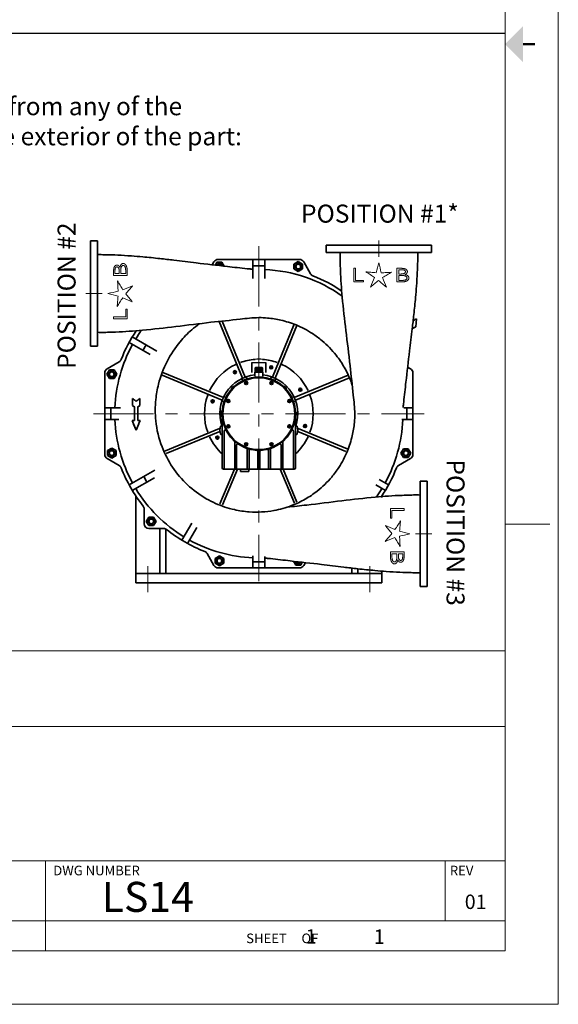
# Model space of a CAD drawing. Units: inches. Extents: x 2 to 422, y -2 to 317.
# Drawn here: x 332 to 422, y -2 to 162 of the extents above; entities that cross this region are included whole.
import ezdxf
from ezdxf.enums import TextEntityAlignment as Align

# ---------------------------------------------------------------- set-up
doc = ezdxf.new("R2010")
doc.units = ezdxf.units.IN
doc.header["$MEASUREMENT"] = 0
doc.linetypes.add('点画线', pattern=[16, 10, -2, 2, -2])
doc.layers.add('Title Block', color=7, linetype='Continuous')
doc.layers.add('TXT', color=7, linetype='Continuous')
doc.layers.add('中心线层', color=1, linetype='点画线', lineweight=18)
doc.layers.add('粗实线层', color=7, linetype='Continuous', lineweight=35)
doc.styles.add('ACANSTS', font='romans.shx', dxfattribs={"height": 1})
doc.styles.add('Roman', font='romans')
doc.styles.get("Standard").update_dxf_attribs({"font": 'arial.ttf'})

# ---------------------------------------------------------------- blocks, each defined once
blk = doc.blocks.new('Lone Star logo')
at = {"color": 7, "linetype": 'Continuous', "lineweight": 15}
for points in [[(0, 0), (-0.39, -1.5), (-0.78, -2.99), (-1.17, -4.47)], [(1.03, -4.5), (0.68, -3), (0.34, -1.5), (0, 0)], [(-11.2, -8.48), (-11.2, -6.49), (-11.2, -4.49), (-11.2, -2.48)], [(-10.36, -2.48), (-10.36, -4.28), (-10.36, -6.07), (-10.36, -7.86)], [(8.03, -8.48), (8.03, -6.48), (8.03, -4.48), (8.03, -2.48)], [(9.94, -3.1), (9.6, -3.1), (9.24, -3.1), (8.87, -3.1)], [(8.87, -3.1), (8.87, -3.74), (8.87, -4.38), (8.87, -5.02)], [(-6.89, -7.86), (-6.89, -8.07), (-6.89, -8.27), (-6.89, -8.48)], [(-1.89, -6.55), (-2.5, -7.98), (-3.11, -9.4), (-3.71, -10.79)], [(3.35, -10.91), (2.79, -9.48), (2.23, -8.05), (1.67, -6.61)], [(8.87, -5.02), (9.05, -5.02), (9.23, -5.02), (9.4, -5.02)], [(9.4, -5.63), (9.22, -5.63), (9.05, -5.63), (8.87, -5.63)], [(8.87, -5.63), (8.87, -6.38), (8.87, -7.12), (8.87, -7.86)]]:
    blk.add_open_spline(points, degree=3, dxfattribs=at)
for points, knots in [([(-11.2, -2.48), (-11.09, -2.48), (-10.98, -2.48), (-10.7, -2.48), (-10.53, -2.48), (-10.36, -2.48)], [0.30497425, 0.30497425, 0.30497425, 0.30497425, 0.3125, 0.3125, 0.32350494, 0.32350494, 0.32350494, 0.32350494]), ([(-1.17, -4.47), (-1.57, -4.43), (-1.96, -4.4), (-2.74, -4.33), (-3.13, -4.29), (-3.89, -4.22), (-4.27, -4.19), (-5.03, -4.12), (-5.4, -4.08), (-5.77, -4.05)], [0, 0, 0, 0, 0.25, 0.25, 0.5, 0.5, 0.75, 0.75, 1, 1, 1, 1]), ([(-5.77, -4.05), (-5.13, -4.46), (-4.49, -4.88), (-3.19, -5.71), (-2.54, -6.13), (-1.89, -6.55)], [0, 0, 0, 0, 0.5, 0.5, 1, 1, 1, 1]), ([(5.64, -4.24), (4.88, -4.28), (4.12, -4.33), (2.59, -4.41), (1.81, -4.46), (1.03, -4.5)], [0, 0, 0, 0, 0.5, 0.5, 1, 1, 1, 1]), ([(1.67, -6.61), (2.33, -6.21), (2.99, -5.82), (4.32, -5.03), (4.98, -4.63), (5.64, -4.24)], [0, 0, 0, 0, 0.5, 0.5, 1, 1, 1, 1]), ([(8.03, -2.48), (8.18, -2.48), (8.33, -2.48), (8.93, -2.48), (9.37, -2.48), (9.78, -2.48)], [0.61710644, 0.61710644, 0.61710644, 0.61710644, 0.625, 0.625, 0.64869183, 0.64869183, 0.64869183, 0.64869183]), ([(9.4, -5.02), (9.46, -5.02), (9.52, -5.02), (9.64, -5.02), (9.7, -5.02), (9.81, -5.01), (9.87, -5.01), (9.99, -5.01), (10.04, -5), (10.16, -5), (10.22, -4.99), (10.33, -4.98), (10.39, -4.97), (10.47, -4.96), (10.5, -4.96), (10.56, -4.95), (10.59, -4.95), (10.64, -4.94), (10.67, -4.93), (10.73, -4.92), (10.75, -4.92), (10.89, -4.88), (11, -4.85), (11.13, -4.79), (11.16, -4.78), (11.21, -4.76), (11.24, -4.74), (11.32, -4.7), (11.37, -4.67), (11.47, -4.6), (11.51, -4.56), (11.6, -4.47), (11.64, -4.42), (11.7, -4.33), (11.71, -4.31), (11.74, -4.26), (11.74, -4.24), (11.76, -4.21), (11.76, -4.2), (11.77, -4.16), (11.78, -4.15), (11.78, -4.11), (11.79, -4.1), (11.79, -4.05), (11.8, -4.01), (11.8, -3.98)], [0, 0, 0, 0, 0.0625, 0.0625, 0.125, 0.125, 0.1875, 0.1875, 0.25, 0.25, 0.3125, 0.3125, 0.375, 0.375, 0.40625, 0.40625, 0.4375, 0.4375, 0.46875, 0.46875, 0.5, 0.5, 0.625, 0.625, 0.65625, 0.65625, 0.6875, 0.6875, 0.75, 0.75, 0.8125, 0.8125, 0.875, 0.875, 0.90625, 0.90625, 0.921875, 0.921875, 0.9375, 0.9375, 0.953125, 0.953125, 0.96875, 0.96875, 1, 1, 1, 1]), ([(9.78, -2.48), (9.86, -2.48), (9.94, -2.48), (10.09, -2.48), (10.17, -2.49), (10.32, -2.49), (10.39, -2.5), (10.54, -2.51), (10.62, -2.51), (10.76, -2.53), (10.84, -2.54), (10.98, -2.56), (11.05, -2.57), (11.19, -2.59), (11.26, -2.61), (11.4, -2.65), (11.46, -2.67), (11.59, -2.71), (11.66, -2.74), (11.75, -2.78), (11.78, -2.79), (11.85, -2.82), (11.88, -2.84), (11.94, -2.88), (11.97, -2.89), (12.03, -2.93), (12.06, -2.95), (12.11, -3), (12.14, -3.02), (12.2, -3.06), (12.22, -3.09), (12.27, -3.14), (12.3, -3.16), (12.35, -3.22), (12.37, -3.25), (12.42, -3.31), (12.44, -3.34), (12.48, -3.4), (12.5, -3.43), (12.53, -3.49), (12.54, -3.5), (12.56, -3.54), (12.56, -3.56), (12.59, -3.62), (12.6, -3.66), (12.62, -3.74), (12.63, -3.78), (12.64, -3.85), (12.64, -3.87), (12.64, -3.92), (12.64, -3.94), (12.64, -3.97)], [0, 0, 0, 0, 0.0625, 0.0625, 0.125, 0.125, 0.1875, 0.1875, 0.25, 0.25, 0.3125, 0.3125, 0.375, 0.375, 0.4375, 0.4375, 0.5, 0.5, 0.5625, 0.5625, 0.59375, 0.59375, 0.625, 0.625, 0.65625, 0.65625, 0.6875, 0.6875, 0.71875, 0.71875, 0.75, 0.75, 0.78125, 0.78125, 0.8125, 0.8125, 0.84375, 0.84375, 0.875, 0.875, 0.890625, 0.890625, 0.90625, 0.90625, 0.9375, 0.9375, 0.96875, 0.96875, 0.984375, 0.984375, 1, 1, 1, 1]), ([(11.8, -3.98), (11.8, -3.95), (11.79, -3.92), (11.79, -3.86), (11.78, -3.84), (11.77, -3.79), (11.76, -3.76), (11.74, -3.71), (11.73, -3.69), (11.71, -3.64), (11.7, -3.62), (11.67, -3.58), (11.65, -3.56), (11.61, -3.51), (11.57, -3.48), (11.52, -3.43), (11.5, -3.42), (11.46, -3.39), (11.44, -3.38), (11.38, -3.35), (11.34, -3.33), (11.22, -3.27), (11.14, -3.24), (11.01, -3.2), (10.96, -3.19), (10.88, -3.17), (10.83, -3.16), (10.74, -3.15), (10.7, -3.14), (10.6, -3.13), (10.56, -3.12), (10.47, -3.12), (10.42, -3.11), (10.32, -3.1), (10.28, -3.1), (10.14, -3.1), (10.04, -3.1), (9.94, -3.1)], [0, 0, 0, 0, 0.03125, 0.03125, 0.0625, 0.0625, 0.09375, 0.09375, 0.125, 0.125, 0.15625, 0.15625, 0.1875, 0.1875, 0.25, 0.25, 0.28125, 0.28125, 0.3125, 0.3125, 0.375, 0.375, 0.5, 0.5, 0.5625, 0.5625, 0.625, 0.625, 0.6875, 0.6875, 0.75, 0.75, 0.8125, 0.8125, 0.875, 0.875, 1, 1, 1, 1]), ([(12.64, -3.97), (12.64, -4.01), (12.64, -4.05), (12.63, -4.11), (12.63, -4.13), (12.63, -4.17), (12.62, -4.19), (12.61, -4.25), (12.6, -4.29), (12.57, -4.37), (12.56, -4.4), (12.52, -4.48), (12.5, -4.51), (12.46, -4.58), (12.44, -4.61), (12.37, -4.7), (12.33, -4.76), (12.25, -4.84), (12.22, -4.86), (12.17, -4.91), (12.14, -4.93), (12.08, -4.97), (12.05, -4.99), (12, -5.03), (11.97, -5.05), (11.88, -5.1), (11.82, -5.13), (11.73, -5.18), (11.7, -5.19), (11.63, -5.22), (11.6, -5.23), (11.57, -5.24)], [0, 0, 0, 0, 0.0625, 0.0625, 0.09375, 0.09375, 0.125, 0.125, 0.1875, 0.1875, 0.25, 0.25, 0.3125, 0.3125, 0.375, 0.375, 0.5, 0.5, 0.5625, 0.5625, 0.625, 0.625, 0.6875, 0.6875, 0.75, 0.75, 0.875, 0.875, 0.9375, 0.9375, 1, 1, 1, 1]), ([(-6.89, -8.48), (-6.9, -8.48), (-6.9, -8.48), (-7.49, -8.48), (-8.05, -8.48), (-9.11, -8.48), (-9.61, -8.48), (-10.48, -8.48), (-10.85, -8.48), (-11.2, -8.48)], [0.28587209, 0.28587209, 0.28587209, 0.28587209, 0.28606707, 0.28606707, 0.31731707, 0.31731707, 0.34856707, 0.34856707, 0.37519497, 0.37519497, 0.37519497, 0.37519497]), ([(-10.36, -7.86), (-10.29, -7.86), (-10.23, -7.86), (-9.69, -7.86), (-9.19, -7.86), (-8.13, -7.86), (-7.57, -7.86), (-6.95, -7.86), (-6.92, -7.86), (-6.89, -7.86)], [0.30806755, 0.30806755, 0.30806755, 0.30806755, 0.3125, 0.3125, 0.34375, 0.34375, 0.375, 0.375, 0.37656269, 0.37656269, 0.37656269, 0.37656269]), ([(-3.71, -10.79), (-3.13, -10.32), (-2.54, -9.84), (-1.35, -8.87), (-0.75, -8.37), (-0.13, -7.87)], [0, 0, 0, 0, 0.5, 0.5, 1, 1, 1, 1]), ([(-0.13, -7.87), (0.46, -8.38), (1.04, -8.89), (2.2, -9.91), (2.77, -10.41), (3.35, -10.91)], [0, 0, 0, 0, 0.5, 0.5, 1, 1, 1, 1]), ([(10.46, -8.48), (10.02, -8.48), (9.55, -8.48), (8.73, -8.48), (8.38, -8.48), (8.03, -8.48)], [0.60704032, 0.60704032, 0.60704032, 0.60704032, 0.63281008, 0.63281008, 0.65076976, 0.65076976, 0.65076976, 0.65076976]), ([(8.87, -7.86), (8.92, -7.86), (8.96, -7.86), (9.35, -7.86), (9.68, -7.86), (10, -7.86)], [0.6226609, 0.6226609, 0.6226609, 0.6226609, 0.625, 0.625, 0.64310541, 0.64310541, 0.64310541, 0.64310541]), ([(11.04, -5.7), (11, -5.7), (10.97, -5.7), (10.91, -5.69), (10.87, -5.68), (10.77, -5.67), (10.71, -5.67), (10.57, -5.66), (10.51, -5.66), (10.37, -5.65), (10.3, -5.65), (10.17, -5.64), (10.1, -5.64), (9.96, -5.64), (9.89, -5.64), (9.75, -5.64), (9.68, -5.63), (9.54, -5.63), (9.47, -5.63), (9.4, -5.63)], [0, 0, 0, 0, 0.0625, 0.0625, 0.125, 0.125, 0.25, 0.25, 0.375, 0.375, 0.5, 0.5, 0.625, 0.625, 0.75, 0.75, 0.875, 0.875, 1, 1, 1, 1]), ([(10, -7.86), (10.12, -7.86), (10.25, -7.86), (10.49, -7.86), (10.61, -7.85), (10.79, -7.84), (10.85, -7.83), (10.96, -7.82), (11.02, -7.82), (11.14, -7.8), (11.2, -7.79), (11.31, -7.77), (11.37, -7.76), (11.54, -7.72), (11.66, -7.68), (11.79, -7.62), (11.82, -7.61), (11.87, -7.58), (11.9, -7.57), (11.98, -7.52), (12.03, -7.49), (12.11, -7.44), (12.13, -7.42), (12.18, -7.37), (12.21, -7.35), (12.28, -7.28), (12.32, -7.23), (12.37, -7.16), (12.38, -7.15), (12.4, -7.12), (12.4, -7.1), (12.42, -7.07), (12.43, -7.06), (12.44, -7.02), (12.45, -7.01), (12.46, -6.97), (12.47, -6.96), (12.47, -6.92), (12.48, -6.9), (12.48, -6.85), (12.49, -6.81), (12.49, -6.78)], [0, 0, 0, 0, 0.125, 0.125, 0.25, 0.25, 0.3125, 0.3125, 0.375, 0.375, 0.4375, 0.4375, 0.5, 0.5, 0.625, 0.625, 0.65625, 0.65625, 0.6875, 0.6875, 0.75, 0.75, 0.78125, 0.78125, 0.8125, 0.8125, 0.875, 0.875, 0.890625, 0.890625, 0.90625, 0.90625, 0.921875, 0.921875, 0.9375, 0.9375, 0.953125, 0.953125, 0.96875, 0.96875, 1, 1, 1, 1]), ([(13.34, -6.78), (13.33, -6.82), (13.33, -6.87), (13.33, -6.93), (13.32, -6.96), (13.32, -7), (13.31, -7.02), (13.3, -7.07), (13.3, -7.09), (13.28, -7.13), (13.28, -7.15), (13.25, -7.22), (13.24, -7.26), (13.21, -7.32), (13.2, -7.34), (13.18, -7.37), (13.17, -7.39), (13.14, -7.45), (13.11, -7.48), (13.06, -7.55), (13.04, -7.58), (12.98, -7.64), (12.96, -7.67), (12.9, -7.72), (12.87, -7.75), (12.81, -7.8), (12.78, -7.82), (12.69, -7.89), (12.63, -7.94), (12.51, -8.02), (12.44, -8.05), (12.31, -8.12), (12.25, -8.15), (12.11, -8.21), (12.05, -8.24), (11.91, -8.28), (11.84, -8.3), (11.63, -8.36), (11.49, -8.39), (11.27, -8.43), (11.2, -8.44), (11.06, -8.45), (10.98, -8.46), (10.83, -8.47), (10.76, -8.47), (10.61, -8.48), (10.54, -8.48), (10.46, -8.48)], [0, 0, 0, 0, 0.03125, 0.03125, 0.046875, 0.046875, 0.0625, 0.0625, 0.078125, 0.078125, 0.09375, 0.09375, 0.125, 0.125, 0.140625, 0.140625, 0.15625, 0.15625, 0.1875, 0.1875, 0.21875, 0.21875, 0.25, 0.25, 0.28125, 0.28125, 0.3125, 0.3125, 0.375, 0.375, 0.4375, 0.4375, 0.5, 0.5, 0.5625, 0.5625, 0.625, 0.625, 0.75, 0.75, 0.8125, 0.8125, 0.875, 0.875, 0.9375, 0.9375, 1, 1, 1, 1]), ([(12.49, -6.78), (12.49, -6.75), (12.49, -6.73), (12.48, -6.68), (12.48, -6.65), (12.47, -6.61), (12.46, -6.58), (12.45, -6.54), (12.44, -6.52), (12.42, -6.46), (12.4, -6.42), (12.36, -6.36), (12.35, -6.35), (12.32, -6.31), (12.31, -6.3), (12.27, -6.25), (12.24, -6.22), (12.18, -6.17), (12.15, -6.14), (12.09, -6.09), (12.06, -6.07), (11.99, -6.03), (11.96, -6.01), (11.89, -5.97), (11.86, -5.95), (11.79, -5.92), (11.75, -5.9), (11.68, -5.87), (11.65, -5.86), (11.57, -5.83), (11.54, -5.82), (11.43, -5.79), (11.35, -5.77), (11.19, -5.73), (11.12, -5.72), (11.04, -5.7)], [0, 0, 0, 0, 0.03125, 0.03125, 0.0625, 0.0625, 0.09375, 0.09375, 0.125, 0.125, 0.1875, 0.1875, 0.21875, 0.21875, 0.25, 0.25, 0.3125, 0.3125, 0.375, 0.375, 0.4375, 0.4375, 0.5, 0.5, 0.5625, 0.5625, 0.625, 0.625, 0.6875, 0.6875, 0.75, 0.75, 0.875, 0.875, 1, 1, 1, 1]), ([(11.57, -5.24), (11.62, -5.26), (11.67, -5.27), (11.77, -5.29), (11.82, -5.31), (11.92, -5.33), (11.96, -5.35), (12.06, -5.38), (12.11, -5.4), (12.2, -5.43), (12.24, -5.45), (12.31, -5.48), (12.34, -5.49), (12.38, -5.51), (12.4, -5.52), (12.47, -5.55), (12.51, -5.57), (12.6, -5.62), (12.64, -5.65), (12.72, -5.7), (12.76, -5.73), (12.84, -5.79), (12.88, -5.82), (12.93, -5.88), (12.95, -5.9), (12.99, -5.93), (13, -5.95), (13.06, -6.01), (13.09, -6.05), (13.15, -6.14), (13.18, -6.19), (13.23, -6.29), (13.25, -6.34), (13.28, -6.43), (13.29, -6.46), (13.31, -6.52), (13.32, -6.55), (13.33, -6.61), (13.33, -6.65), (13.33, -6.71), (13.33, -6.74), (13.34, -6.78)], [0, 0, 0, 0, 0.0625, 0.0625, 0.125, 0.125, 0.1875, 0.1875, 0.25, 0.25, 0.3125, 0.3125, 0.34375, 0.34375, 0.375, 0.375, 0.4375, 0.4375, 0.5, 0.5, 0.5625, 0.5625, 0.625, 0.625, 0.65625, 0.65625, 0.6875, 0.6875, 0.75, 0.75, 0.8125, 0.8125, 0.875, 0.875, 0.90625, 0.90625, 0.9375, 0.9375, 0.96875, 0.96875, 1, 1, 1, 1])]:
    blk.add_open_spline(points, degree=3, knots=knots, dxfattribs=at)
blk = doc.blocks.new('LONE STAR BLOWER TITLE BLOCK (SIZE A)')
at = {"layer": 'Title Block', "lineweight": 15}
for p, q in [((23.625, 0), (23.625, 18)), ((23.125, 0.5), (23.125, 17.5)), ((23.125, 4.5), (23.5469, 4.5)), ((23.125, 3.3125), (7.9451, 3.3125)), ((23.125, 3.3125), (9.0934, 3.3125)), ((23.125, 0.5), (23.125, 3.3125)), ((23.125, 2.6037), (17.3, 2.6037)), ((23.125, 1.3438), (17.3, 1.3438)), ((18.8158, 1.3438), (18.8158, 0.5)), ((22.5625, 1.3438), (22.5625, 0.7813)), ((23.125, 0.7813), (17.3, 0.7813)), ((0.5, 0.5), (23.125, 0.5)), ((15.025, 0.5), (23.125, 0.5)), ((0, 0), (23.625, 0))]:
    blk.add_line(p, q, dxfattribs=at)
at = {"layer": 'Title Block', "lineweight": 15, "const_width": 0.0225}
blk.add_lwpolyline([(23.4062, 9), (23.2938, 9)], dxfattribs=at)
at = {"layer": 'Title Block', "lineweight": 15}
blk.add_solid([(23.2938, 8.8313), (23.2938, 9.1688), (23.125, 9)], dxfattribs=at)
at = {"layer": 'Title Block', "lineweight": 15, "style": 'ACANSTS'}
for s, p in [('DWG NUMBER', (18.8873, 1.2088)), ('REV', (22.6075, 1.2088))]:
    blk.add_text(s, height=0.09, dxfattribs=at).set_placement(p)
blk.add_text('SHEET     OF', height=0.09, dxfattribs=at).set_placement((20.6971, 0.6181), align=Align.MIDDLE_LEFT)
for tag, p, height in [('DRAWING_SUBTITLE', (17.5134, 1.9768), 0.2025), ('CHECK_DATE', (15.4958, 1.9404), 0.135), ('DRAWING_SUBTITLE', (17.5109, 1.5494), 0.2025), ('ENG_DATE', (15.4868, 1.6029), 0.135), ('MANUFACTURING', (14.3811, 1.2706), 0.135), ('MFG_DATE', (15.4879, 1.2695), 0.135), ('CONTROL', (14.3811, 0.9331), 0.135), ('CONTROL_DATE', (15.4879, 0.932), 0.135), ('CAGE_CODE', (17.7275, 0.9163), 0.135), ('MODEL_FILE_NAME', (8.2952, 0.6111), 0.135)]:
    blk.add_attdef(tag, p, '', height=height, dxfattribs=at)
at = {"layer": 'Title Block', "lineweight": 15, "style": 'Roman', "flags": 8}
for tag, height, p in [('DWG_NUMBER', 0.2812, (18.9096, 1.1474)), ('SCALE', 0.135, (17.9035, 0.7041)), ('SHEETNUMBER', 0.135, (21.2556, 0.7041)), ('TOTA_SHEETS', 0.135, (21.8939, 0.7016))]:
    blk.add_attdef(tag, text='', height=height, dxfattribs=at).set_placement(p, align=Align.TOP_LEFT)
at = {"layer": 'Title Block', "lineweight": 15, "style": 'ACANSTS'}
blk.add_attdef('REVISION', text='', height=0.135, dxfattribs=at).set_placement((22.8495, 0.8933), align=Align.CENTER)

msp = doc.modelspace()

# ---------------------------------------------------------------- linework, layer by layer
for p, q in [((412.676, 159.279), (226.766, 159.279)), ((370.487, 104.539), (372.849, 104.539))]:
    msp.add_line(p, q)
msp.add_arc((371.668, 96.015), 9.055, 85.86631, 93.98941)
at = {"layer": '中心线层'}
for p, q in [((391.668, 124.838), (391.668, 122.138)), ((371.668, 123.877), (371.668, 68.154)), ((342.845, 116.015), (345.545, 116.015)), ((344.112, 96.015), (399.224, 96.015)), ((400.49, 76.015), (397.79, 76.015)), ((353.164, 70.621), (353.164, 66.291)), ((390.172, 70.621), (390.172, 66.291))]:
    msp.add_line(p, q, dxfattribs=at)
at = {"layer": '粗实线层'}
for p, q in [((343.636, 124.775), (343.636, 107.255)), ((344.817, 124.775), (343.636, 124.775)), ((344.817, 107.255), (344.817, 124.775)), ((382.908, 122.866), (382.908, 124.047)), ((400.428, 124.047), (382.908, 124.047)), ((400.428, 122.866), (400.428, 124.047)), ((364.196, 121.291), (363.914, 120.802)), ((371.038, 121.684), (364.878, 121.684)), ((370.565, 121.684), (369.502, 121.684)), ((370.684, 118.517), (370.684, 121.684)), ((378.457, 121.684), (371.038, 121.684)), ((372.652, 121.684), (372.652, 118.517)), ((378.23, 121.324), (377.521, 120.915)), ((378.939, 120.915), (378.23, 121.324)), ((380.294, 119.29), (379.139, 121.291)), ((382.908, 122.866), (400.428, 122.866)), ((364.696, 121.214), (364.425, 120.745)), ((365.515, 121.214), (364.696, 121.214)), ((365.88, 120.581), (365.515, 121.214)), ((371.038, 120.609), (370.684, 120.609)), ((372.652, 120.609), (371.038, 120.609)), ((377.521, 120.915), (377.521, 120.096)), ((377.521, 120.096), (378.23, 119.687)), ((378.23, 119.687), (378.939, 120.096)), ((378.939, 120.096), (378.939, 120.915)), ((397.34, 111.451), (397.956, 111.806)), ((397.956, 111.806), (397.809, 110.494)), ((368.965, 101.922), (365.052, 111.369)), ((369.402, 102.103), (365.542, 111.422)), ((377.576, 110.895), (373.934, 102.103)), ((378.014, 110.719), (374.37, 101.922)), ((397.809, 110.494), (397.174, 110.127)), ((350.595, 108.795), (354.679, 106.437)), ((344.817, 107.255), (343.636, 107.255)), ((350.063, 107.875), (353.583, 105.843)), ((352.368, 106.544), (352.899, 107.465)), ((346.768, 103.286), (346.359, 102.577)), ((348.393, 104.642), (346.392, 103.487)), ((347.587, 103.286), (346.768, 103.286)), ((347.996, 102.577), (347.587, 103.286)), ((370.487, 104.539), (370.487, 102.894)), ((371.136, 103.692), (371.077, 103.633)), ((371.077, 103.062), (371.077, 103.633)), ((371.077, 103.633), (371.086, 103.633)), ((371.105, 103.653), (371.086, 103.633)), ((371.086, 103.062), (371.086, 103.633)), ((371.105, 103.653), (371.105, 103.062)), ((371.105, 103.653), (371.201, 103.653)), ((371.136, 103.692), (372.199, 103.692)), ((371.186, 103.633), (371.201, 103.653)), ((371.186, 103.062), (371.186, 103.633)), ((371.186, 103.633), (371.326, 103.633)), ((371.34, 103.653), (371.326, 103.633)), ((371.326, 103.062), (371.326, 103.633)), ((371.34, 103.653), (371.34, 103.062)), ((371.34, 103.653), (371.569, 103.653)), ((371.569, 103.062), (371.569, 103.653)), ((371.569, 103.633), (371.766, 103.633)), ((371.766, 103.062), (371.766, 103.653)), ((371.766, 103.653), (371.996, 103.653)), ((371.996, 103.653), (371.996, 103.062)), ((372.01, 103.633), (371.996, 103.653)), ((372.01, 103.062), (372.01, 103.633)), ((372.01, 103.633), (372.149, 103.633)), ((372.135, 103.653), (372.149, 103.633)), ((372.135, 103.653), (372.23, 103.653)), ((372.149, 103.062), (372.149, 103.633)), ((372.199, 103.692), (372.258, 103.633)), ((372.23, 103.653), (372.23, 103.062)), ((372.25, 103.633), (372.23, 103.653)), ((372.25, 103.062), (372.25, 103.633)), ((372.25, 103.633), (372.258, 103.633)), ((372.258, 103.062), (372.258, 103.633)), ((372.849, 104.539), (372.849, 102.894)), ((373.664, 103.833), (373.596, 103.716)), ((373.596, 103.716), (373.664, 103.599)), ((373.799, 103.833), (373.664, 103.833)), ((373.664, 103.599), (373.799, 103.599)), ((373.866, 103.716), (373.799, 103.833)), ((373.799, 103.599), (373.866, 103.716)), ((396.943, 103.487), (396.454, 103.769)), ((345.999, 89.226), (345.999, 102.805)), ((346.359, 102.577), (346.768, 101.869)), ((346.768, 101.869), (347.587, 101.869)), ((347.587, 101.869), (347.996, 102.577)), ((355.548, 102.436), (365.58, 98.281)), ((355.684, 102.891), (365.761, 98.718)), ((367.614, 103.036), (367.547, 102.92)), ((367.547, 102.92), (367.614, 102.803)), ((367.749, 103.036), (367.614, 103.036)), ((367.614, 102.803), (367.749, 102.803)), ((367.817, 102.92), (367.749, 103.036)), ((367.749, 102.803), (367.817, 102.92)), ((368.978, 101.481), (368.823, 101.855)), ((369.706, 101.78), (369.55, 102.156)), ((370.979, 102.905), (370.979, 102.252)), ((370.979, 102.905), (372.357, 102.905)), ((371.077, 103.062), (372.258, 103.062)), ((371.077, 102.905), (371.077, 103.023)), ((371.077, 103.023), (372.258, 103.023)), ((371.117, 103.023), (371.117, 103.062)), ((372.219, 103.023), (372.219, 103.062)), ((372.258, 102.905), (372.258, 103.023)), ((372.357, 102.905), (372.357, 102.252)), ((373.63, 101.78), (373.785, 102.156)), ((374.358, 101.481), (374.513, 101.855)), ((386.564, 102.441), (377.575, 98.718)), ((386.755, 102.009), (377.756, 98.281)), ((397.337, 89.226), (397.337, 102.805)), ((367.138, 100.396), (367.492, 100.6)), ((367.138, 100.093), (367.138, 100.396)), ((367.492, 100.6), (367.589, 100.544)), ((369.559, 101.242), (369.442, 101.175)), ((369.442, 101.175), (369.442, 101.04)), ((369.442, 101.04), (369.559, 100.972)), ((369.675, 101.175), (369.559, 101.242)), ((369.559, 100.972), (369.675, 101.04)), ((369.675, 101.04), (369.675, 101.175)), ((373.777, 101.242), (373.66, 101.175)), ((373.66, 101.175), (373.66, 101.04)), ((373.66, 101.04), (373.777, 100.972)), ((373.894, 101.175), (373.777, 101.242)), ((373.777, 100.972), (373.894, 101.04)), ((373.894, 101.04), (373.894, 101.175)), ((375.747, 100.544), (375.844, 100.6)), ((375.844, 100.6), (376.198, 100.396)), ((376.198, 100.396), (376.198, 100.093)), ((378.505, 100.118), (378.437, 100.001)), ((378.437, 100.001), (378.505, 99.884)), ((378.64, 100.118), (378.505, 100.118)), ((378.707, 100.001), (378.64, 100.118)), ((378.64, 99.884), (378.707, 100.001)), ((350.633, 97.38), (350.633, 98.563)), ((351.84, 98.563), (351.839, 97.38)), ((366.201, 98.706), (365.828, 98.86)), ((377.134, 98.705), (377.508, 98.86)), ((378.505, 99.884), (378.64, 99.884)), ((348.602, 96.999), (345.999, 96.999)), ((347.022, 95.031), (347.022, 96.999)), ((350.646, 97.355), (350.633, 97.38)), ((350.935, 97.132), (350.633, 97.38)), ((350.935, 97.113), (350.646, 97.355)), ((350.935, 94.898), (350.935, 97.132)), ((351.538, 97.132), (351.537, 94.898)), ((351.839, 97.38), (351.538, 97.132)), ((351.827, 97.355), (351.538, 97.112)), ((351.827, 97.355), (351.839, 97.38)), ((363.899, 98.196), (363.832, 98.079)), ((363.832, 98.079), (363.899, 97.962)), ((364.035, 98.196), (363.899, 98.196)), ((363.899, 97.962), (364.035, 97.962)), ((364.102, 98.079), (364.035, 98.196)), ((364.035, 97.962), (364.102, 98.079)), ((365.899, 97.979), (365.527, 98.133)), ((366.576, 98.259), (366.459, 98.192)), ((366.459, 98.192), (366.459, 98.057)), ((366.459, 98.057), (366.576, 97.989)), ((366.693, 98.192), (366.576, 98.259)), ((366.576, 97.989), (366.693, 98.057)), ((366.693, 98.057), (366.693, 98.192)), ((376.76, 98.259), (376.643, 98.192)), ((376.643, 98.192), (376.643, 98.057)), ((376.643, 98.057), (376.76, 97.989)), ((376.877, 98.192), (376.76, 98.259)), ((376.76, 97.989), (376.877, 98.057)), ((376.877, 98.057), (376.877, 98.192)), ((377.437, 97.979), (377.809, 98.133)), ((397.337, 96.999), (395.82, 96.999)), ((396.313, 95.031), (396.313, 96.999)), ((365.408, 96.22), (365.583, 96.321)), ((365.408, 95.811), (365.408, 96.22)), ((365.565, 95.72), (365.408, 95.811)), ((365.565, 86.999), (365.565, 96.015)), ((377.752, 96.321), (377.928, 96.22)), ((377.77, 96.015), (377.77, 86.999)), ((377.928, 95.811), (377.77, 95.72)), ((377.928, 96.22), (377.928, 95.811)), ((348.364, 95.031), (345.999, 95.031)), ((350.553, 94.898), (350.935, 94.898)), ((350.8, 94.313), (350.553, 94.898)), ((351.236, 93.26), (350.818, 94.271)), ((351.675, 94.319), (351.236, 93.26)), ((351.537, 94.898), (351.919, 94.898)), ((351.919, 94.898), (351.692, 94.361)), ((365.134, 93.564), (355.852, 89.72)), ((365.318, 93.948), (365.565, 93.948)), ((366.576, 94.041), (366.459, 93.973)), ((366.459, 93.973), (366.459, 93.838)), ((366.459, 93.838), (366.576, 93.771)), ((366.693, 93.973), (366.576, 94.041)), ((366.576, 93.771), (366.693, 93.838)), ((366.693, 93.838), (366.693, 93.973)), ((376.76, 94.041), (376.643, 93.973)), ((376.643, 93.973), (376.643, 93.838)), ((376.643, 93.838), (376.76, 93.771)), ((376.877, 93.973), (376.76, 94.041)), ((376.76, 93.771), (376.877, 93.838)), ((376.877, 93.838), (376.877, 93.973)), ((378.017, 93.948), (377.77, 93.948)), ((378.202, 93.564), (386.361, 90.185)), ((379.301, 94.069), (379.234, 93.952)), ((379.234, 93.952), (379.301, 93.835)), ((379.436, 94.069), (379.301, 94.069)), ((379.301, 93.835), (379.436, 93.835)), ((379.504, 93.952), (379.436, 94.069)), ((379.436, 93.835), (379.504, 93.952)), ((397.337, 95.031), (395.512, 95.031)), ((351.236, 93.26), (351.236, 93.28)), ((365.186, 93.075), (356.241, 89.37)), ((364.696, 92.146), (364.628, 92.029)), ((364.628, 92.029), (364.696, 91.912)), ((364.831, 92.146), (364.696, 92.146)), ((364.696, 91.912), (364.831, 91.912)), ((364.899, 92.029), (364.831, 92.146)), ((364.831, 91.912), (364.899, 92.029)), ((365.318, 92.57), (365.565, 92.57)), ((365.88, 93.112), (365.88, 86.889)), ((377.455, 86.889), (377.455, 93.112)), ((378.017, 92.57), (377.77, 92.57)), ((378.15, 93.075), (386.187, 89.745)), ((347.177, 90.271), (346.469, 89.862)), ((347.886, 89.862), (347.177, 90.271)), ((367.652, 86.889), (367.652, 91.332)), ((367.967, 90.78), (367.967, 86.889)), ((369.559, 91.058), (369.442, 90.99)), ((369.442, 90.99), (369.442, 90.855)), ((369.442, 90.855), (369.559, 90.788)), ((369.675, 90.99), (369.559, 91.058)), ((369.559, 90.788), (369.675, 90.855)), ((369.675, 90.855), (369.675, 90.99)), ((373.777, 91.058), (373.66, 90.99)), ((373.66, 90.99), (373.66, 90.855)), ((373.66, 90.855), (373.777, 90.788)), ((373.894, 90.99), (373.777, 91.058)), ((373.777, 90.788), (373.894, 90.855)), ((373.894, 90.855), (373.894, 90.99)), ((375.369, 86.889), (375.369, 90.78)), ((375.684, 91.332), (375.684, 86.889)), ((395.749, 90.162), (395.34, 89.453)), ((396.567, 90.162), (395.749, 90.162)), ((396.976, 89.453), (396.567, 90.162)), ((346.392, 88.544), (348.393, 87.389)), ((346.469, 89.862), (346.469, 89.044)), ((346.469, 89.044), (347.177, 88.635)), ((347.177, 88.635), (347.886, 89.044)), ((347.886, 89.044), (347.886, 89.862)), ((369.739, 90.086), (369.739, 86.889)), ((370.054, 89.877), (370.054, 86.889)), ((371.51, 86.889), (371.51, 89.726)), ((371.825, 89.726), (371.825, 86.889)), ((373.282, 86.889), (373.282, 89.877)), ((373.597, 90.086), (373.597, 86.889)), ((394.942, 87.389), (396.943, 88.544)), ((395.34, 89.453), (395.749, 88.744)), ((395.749, 88.744), (396.567, 88.744)), ((396.567, 88.744), (396.976, 89.453)), ((350.063, 84.155), (354.345, 86.628)), ((350.595, 83.235), (354.275, 85.359)), ((353.03, 84.641), (352.498, 85.561)), ((367.596, 86.803), (365.188, 80.99)), ((368.108, 86.803), (365.635, 80.834)), ((365.762, 86.803), (377.573, 86.803)), ((368.617, 86.803), (368.617, 86.409)), ((368.617, 86.803), (368.617, 86.409)), ((369.995, 86.409), (368.617, 86.409)), ((369.995, 86.803), (369.995, 86.409)), ((369.995, 86.803), (369.995, 86.409)), ((377.586, 81.109), (375.228, 86.803)), ((378.015, 81.309), (375.739, 86.803)), ((392.741, 83.235), (391.14, 84.159)), ((393.272, 84.155), (391.707, 85.059)), ((398.518, 84.775), (399.699, 84.775)), ((398.518, 84.775), (398.518, 67.255)), ((399.699, 67.255), (399.699, 84.775)), ((351.195, 67.866), (351.195, 82.056)), ((352.573, 77.708), (352.573, 80.155)), ((353.33, 78.796), (352.921, 78.087)), ((354.149, 78.796), (353.33, 78.796)), ((354.558, 78.087), (354.149, 78.796)), ((352.921, 78.087), (353.33, 77.378)), ((353.33, 77.378), (354.149, 77.378)), ((354.149, 77.378), (354.558, 78.087)), ((358.867, 74.954), (360.511, 77.801)), ((361.317, 77.072), (359.787, 74.422)), ((355.807, 76.921), (353.361, 76.921)), ((355.195, 69.44), (355.195, 76.921)), ((356.195, 69.44), (356.195, 76.818)), ((363.041, 72.74), (364.196, 70.74)), ((365.106, 72.343), (364.397, 71.934)), ((365.814, 71.934), (365.106, 72.343)), ((370.684, 70.346), (370.684, 72.38)), ((372.652, 72.224), (372.652, 70.346)), ((364.397, 71.934), (364.397, 71.116)), ((364.397, 71.116), (365.106, 70.706)), ((365.106, 70.706), (365.814, 71.116)), ((365.814, 71.116), (365.814, 71.934)), ((372.652, 71.37), (370.684, 71.37)), ((377.455, 71.449), (377.821, 70.816)), ((377.821, 70.816), (378.639, 70.816)), ((378.639, 70.816), (378.91, 71.285)), ((379.139, 70.74), (379.422, 71.229)), ((392.14, 69.44), (351.195, 69.44)), ((378.457, 70.346), (364.878, 70.346)), ((387.14, 69.44), (387.14, 70.314)), ((388.14, 69.44), (388.14, 70.201)), ((392.14, 67.866), (392.14, 69.814)), ((351.195, 67.866), (392.14, 67.866)), ((398.518, 67.255), (399.699, 67.255))]:
    msp.add_line(p, q, dxfattribs=at)
for centre, radius in [((378.23, 120.506), 0.709), ((378.23, 120.506), 0.472), ((378.23, 120.506), 0.394), ((347.177, 102.577), 0.709), ((373.731, 103.716), 0.256), ((373.731, 103.716), 0.244), ((373.731, 103.716), 0.135), ((347.177, 102.577), 0.472), ((347.177, 102.577), 0.394), ((371.668, 96.015), 6.102), ((371.668, 96.015), 5.984), ((367.682, 102.92), 0.256), ((367.682, 102.92), 0.244), ((367.682, 102.92), 0.135), ((369.559, 101.107), 0.256), ((369.559, 101.107), 0.244), ((369.559, 101.107), 0.135), ((373.777, 101.107), 0.256), ((373.777, 101.107), 0.244), ((373.777, 101.107), 0.135), ((378.572, 100.001), 0.256), ((378.572, 100.001), 0.244), ((378.572, 100.001), 0.135), ((363.967, 98.079), 0.256), ((366.576, 98.124), 0.256), ((366.576, 98.124), 0.244), ((376.76, 98.124), 0.256), ((376.76, 98.124), 0.244), ((363.967, 98.079), 0.244), ((363.967, 98.079), 0.135), ((366.576, 98.124), 0.135), ((376.76, 98.124), 0.135), ((366.576, 93.906), 0.256), ((366.576, 93.906), 0.244), ((366.576, 93.906), 0.135), ((376.76, 93.906), 0.256), ((376.76, 93.906), 0.244), ((376.76, 93.906), 0.135), ((379.369, 93.952), 0.256), ((379.369, 93.952), 0.244), ((379.369, 93.952), 0.135), ((364.763, 92.029), 0.256), ((364.763, 92.029), 0.244), ((364.763, 92.029), 0.135), ((347.177, 89.453), 0.709), ((369.559, 90.923), 0.256), ((369.559, 90.923), 0.244), ((369.559, 90.923), 0.135), ((373.777, 90.923), 0.256), ((373.777, 90.923), 0.244), ((373.777, 90.923), 0.135), ((396.158, 89.453), 0.709), ((347.177, 89.453), 0.472), ((347.177, 89.453), 0.394), ((396.158, 89.453), 0.472), ((396.158, 89.453), 0.394), ((353.74, 78.087), 0.709), ((353.74, 78.087), 0.472), ((353.74, 78.087), 0.394), ((365.106, 71.525), 0.709), ((365.106, 71.525), 0.472), ((365.106, 71.525), 0.394)]:
    msp.add_circle(centre, radius, dxfattribs=at)
for centre, radius, start, end in [((364.878, 120.897), 0.787, 90, 150), ((378.457, 120.897), 0.787, 30, 90), ((365.106, 120.506), 0.709, 6.79347, 160.38577), ((365.106, 120.506), 0.472, 13.67529, 153.51468), ((365.106, 120.506), 0.413, 16.70849, 150.4835), ((365.106, 120.506), 0.394, 17.93989, 149.25271), ((371.668, 96.015), 23.999, 54.68007, 87.64947), ((378.23, 120.506), 0.413, 225, 165), ((380.976, 119.684), 0.787, 210, 248.53079), ((371.668, 96.015), 24.646, 55.92482, 68.53079), ((371.668, 96.015), 24.646, 145.93899, 158.53079), ((371.668, 96.015), 23.999, 144.68007, 148.73097), ((371.668, 96.015), 23.999, 151.26903, 177.64947), ((347.999, 105.324), 0.787, 300, 338.53079), ((371.668, 96.015), 9.055, 93.98941, 109.81709), ((371.668, 96.015), 9.055, 70.18291, 86.01059), ((346.786, 102.805), 0.787, 120, 180), ((371.668, 96.015), 9.055, 115.18291, 154.81709), ((371.668, 96.015), 9.055, 25.18291, 64.81709), ((396.55, 102.805), 0.787, 0, 60), ((347.177, 102.577), 0.413, 315, 255), ((371.668, 96.015), 6.496, 96.08994, 198.55912), ((371.668, 96.015), 6.496, 341.44088, 83.91006), ((367.492, 100.191), 0.354, 75.82549, 194.00532), ((375.844, 100.191), 0.354, 345.99488, 104.17483), ((371.668, 96.015), 9.055, 160.18291, 199.81709), ((371.668, 96.015), 9.055, 340.18291, 19.81709), ((365.762, 96.015), 0.512, 110.28159, 247.17437), ((365.762, 96.015), 0.472, 112.01016, 245.37304), ((365.762, 96.015), 0.362, 168.22756, 191.72862), ((365.762, 96.015), 0.354, 120.32848, 236.13105), ((365.762, 96.015), 0.362, 119.61734, 131.46832), ((365.762, 96.015), 0.362, 228.67323, 236.99766), ((377.573, 96.015), 0.354, 303.86814, 59.67141), ((371.668, 96.015), 23.999, 182.35053, 208.73097), ((367.343, 93.259), 2.165, 162.20841, 197.79159), ((365.318, 93.909), 0.0394, 90, 162.20841), ((378.017, 93.909), 0.0394, 17.79159, 90), ((375.993, 93.259), 2.165, 342.20841, 17.79159), ((371.668, 96.015), 23.999, 331.26903, 357.64947), ((371.668, 96.015), 9.055, 205.18291, 227.62427), ((365.318, 92.61), 0.0394, 197.79159, 270), ((366.077, 93.112), 0.197, 27.43929, 179.99997), ((377.258, 93.112), 0.197, 0.00003, 152.56071), ((371.668, 96.015), 9.055, 312.37573, 334.81709), ((378.017, 92.61), 0.0394, 270, 342.20841), ((367.455, 91.332), 0.197, 0.00003, 48.02927), ((368.164, 90.78), 0.197, 56.20332, 179.99991), ((369.542, 90.086), 0.197, 359.99994, 70.27553), ((373.794, 90.086), 0.197, 109.7242, 180.00017), ((375.172, 90.78), 0.197, 0.00002, 123.79682), ((375.88, 91.332), 0.197, 131.97115, 179.99983), ((346.786, 89.226), 0.787, 180, 240), ((347.177, 89.453), 0.413, 345, 285), ((370.25, 89.877), 0.197, 76.99722, 179.99995), ((371.313, 89.726), 0.197, 359.99998, 86.77547), ((372.022, 89.726), 0.197, 93.22453, 180.00002), ((373.085, 89.877), 0.197, 359.99997, 103.00295), ((396.158, 89.453), 0.413, 135, 75), ((396.55, 89.226), 0.787, 300, 360), ((347.999, 86.707), 0.787, 21.46921, 60), ((371.668, 96.015), 24.646, 201.46921, 218.58041), ((365.762, 86.999), 0.197, 180, 270), ((377.573, 86.999), 0.197, 270, 0), ((371.668, 96.015), 24.646, 325.93899, 338.53079), ((395.336, 86.707), 0.787, 120.00001, 158.53076), ((350.408, 82.056), 0.787, 359.99999, 33.28896), ((371.668, 96.015), 23.999, 211.26903, 238.67463), ((371.668, 96.015), 23.999, 324.68007, 328.73097), ((392.928, 82.056), 0.787, 146.711, 180.00002), ((351.786, 80.155), 0.787, 359.99999, 38.58045), ((353.361, 77.708), 0.787, 180, 270), ((353.74, 78.087), 0.413, 15, 315), ((355.807, 76.133), 0.787, 51.41957, 90.00001), ((371.668, 96.015), 24.646, 231.41959, 248.53079), ((371.668, 96.015), 23.999, 241.21269, 267.64947), ((362.359, 72.347), 0.787, 30, 68.53079), ((364.878, 71.133), 0.787, 210, 270), ((365.106, 71.525), 0.413, 45, 345), ((378.23, 71.525), 0.709, 186.79347, 340.38577), ((378.23, 71.525), 0.472, 193.67529, 333.51468), ((378.23, 71.525), 0.413, 196.70849, 330.4835), ((378.23, 71.525), 0.394, 197.93989, 329.25271), ((378.457, 71.133), 0.787, 270, 330)]:
    msp.add_arc(centre, radius, start, end, dxfattribs=at)
for points, knots in [([(344.817, 122.503), (344.923, 122.498), (345.41, 122.476), (346.53, 122.484), (348.297, 122.409), (350.311, 122.291), (352.647, 122.097), (355.014, 121.855), (357.979, 121.511), (361.722, 121.029), (365.796, 120.607), (368.786, 120.231), (370.145, 120.102), (370.45, 120.076), (370.601, 120.066), (370.654, 120.063)], [0, 0, 0, 0, 42.9195537, 199.0646752, 456.3207293, 763.9084718, 1021.7015369, 1411.6622733, 1733.9664286, 2238.7119685, 2950.3211806, 3403.7117129, 3467.2557402, 3506.9488062, 3528.6747495, 3528.6747495, 3528.6747495, 3528.6747495]), ([(385.21, 122.866), (385.202, 122.698), (385.183, 122.157), (385.214, 121.157), (385.285, 118.832), (385.56, 115.027), (386.16, 109.739), (386.858, 104.322), (387.324, 99.705), (387.705, 96.561), (387.594, 94.29), (387.26, 92.198), (386.457, 89.651), (385.248, 87.348), (383.568, 85.081), (381.691, 83.264), (379.392, 81.715), (376.977, 80.571), (373.851, 79.699), (370.598, 79.537), (367.869, 79.942), (365.991, 80.462), (364.42, 81.07), (362.249, 82.173), (359.686, 84.067), (357.175, 87.021), (355.3, 90.631), (354.377, 94.506), (354.392, 98.063), (354.982, 101.421), (356.237, 104.745), (358.231, 107.756), (360.17, 109.75), (361.314, 110.668), (361.753, 110.99)], [0, 0, 0, 0, 87.2165948, 282.1253823, 521.3817179, 1299.8830899, 2269.5377282, 3295.7180082, 4146.0921711, 4690.7508871, 4941.247926, 5329.1452327, 5791.9094323, 6327.409933, 6675.9098916, 7259.9640887, 7678.1193133, 8116.5133961, 8647.4326045, 9360.3802957, 9795.0427144, 10080.7021764, 10374.3609255, 10671.6444243, 11348.4736143, 12019.2633177, 12675.4746723, 13452.1654886, 14069.729707, 14516.9436569, 15224.3693218, 15904.541298, 16384.5700933, 16668.1806501, 16668.1806501, 16668.1806501, 16668.1806501]), ([(398.156, 122.866), (398.15, 122.76), (398.129, 122.273), (398.137, 121.153), (398.062, 119.386), (397.944, 117.372), (397.75, 115.036), (397.508, 112.669), (397.164, 109.704), (396.682, 105.961), (396.259, 101.887), (395.884, 98.897), (395.754, 97.538), (395.729, 97.233), (395.719, 97.082), (395.715, 97.029)], [0, 0, 0, 0, 42.9195537, 199.0646752, 456.3207293, 763.9084718, 1021.7015369, 1411.6622733, 1733.9664286, 2238.7119685, 2950.3211806, 3403.7117129, 3467.2557402, 3506.9488062, 3528.6747495, 3528.6747495, 3528.6747495, 3528.6747495]), ([(344.817, 109.558), (344.985, 109.549), (345.526, 109.53), (346.526, 109.561), (348.851, 109.633), (352.656, 109.907), (357.944, 110.507), (363.361, 111.205), (367.978, 111.672), (371.122, 112.053), (373.393, 111.942), (375.485, 111.607), (378.032, 110.804), (380.335, 109.595), (382.602, 107.915), (384.419, 106.038), (385.968, 103.739), (386.779, 102.027), (387.145, 101.004), (387.221, 100.772)], [0, 0, 0, 0, 87.2165948, 282.1253823, 521.3817179, 1299.8830899, 2269.5377282, 3295.7180082, 4146.0921711, 4690.7508871, 4941.247926, 5329.1452327, 5791.9094323, 6327.409933, 6675.9098916, 7259.9640887, 7678.1193133, 8116.5133961, 8243.6831558, 8243.6831558, 8243.6831558, 8243.6831558]), ([(350.633, 98.563), (350.683, 98.522), (350.884, 98.357), (351.085, 98.191), (351.236, 98.067)], [0, 0, 0, 0, 139.3439661, 560.8336488, 560.8336488, 560.8336488, 560.8336488]), ([(351.236, 98.067), (351.287, 98.109), (351.488, 98.274), (351.689, 98.439), (351.84, 98.563)], [0, 0, 0, 0, 136.679923, 543.5221519, 543.5221519, 543.5221519, 543.5221519]), ([(351.236, 93.28), (351.201, 93.362), (351.056, 93.706), (350.911, 94.051), (350.8, 94.313)], [0, 0, 0, 0, 140.4466077, 586.7741759, 586.7741759, 586.7741759, 586.7741759]), ([(351.692, 94.361), (351.654, 94.271), (351.502, 93.911), (351.35, 93.551), (351.236, 93.28)], [0, 0, 0, 0, 143.7368231, 579.4285469, 579.4285469, 579.4285469, 579.4285469]), ([(398.518, 82.473), (398.351, 82.481), (397.81, 82.5), (396.81, 82.469), (394.485, 82.398), (390.68, 82.123), (385.392, 81.523), (380.523, 80.896), (377.496, 80.577), (376.425, 80.462)], [0, 0, 0, 0, 87.2165948, 282.1253823, 521.3817179, 1299.8830899, 2269.5377282, 3295.7180082, 3857.5531126, 3857.5531126, 3857.5531126, 3857.5531126]), ([(398.518, 69.527), (398.413, 69.532), (397.925, 69.554), (396.806, 69.546), (395.038, 69.621), (393.024, 69.739), (390.689, 69.933), (388.322, 70.175), (385.357, 70.519), (381.614, 71.001), (377.54, 71.424), (374.55, 71.799), (373.191, 71.929), (372.885, 71.954), (372.735, 71.964), (372.682, 71.967)], [0, 0, 0, 0, 42.9195537, 199.0646752, 456.3207293, 763.9084718, 1021.7015369, 1411.6622733, 1733.9664286, 2238.7119685, 2950.3211806, 3403.7117129, 3467.2557402, 3506.9488062, 3528.6747495, 3528.6747495, 3528.6747495, 3528.6747495])]:
    msp.add_open_spline(points, degree=3, knots=knots, dxfattribs=at)

# ---------------------------------------------------------------- block references
ref = msp.add_blockref('LONE STAR BLOWER TITLE BLOCK (SIZE A)', (2.023, -2.285), dxfattribs=dict(xscale=17.75796442161139, yscale=17.75796442161139, zscale=17.75796442161139))
ref.add_attrib('SHEETNUMBER', '1', dxfattribs={"layer": 'Title Block', "lineweight": 15, "height": 2.397, "style": 'Roman'}).set_placement((379.48, 10.219), align=Align.TOP_LEFT)
ref.add_attrib('DWG_NUMBER', 'LS14', dxfattribs={"layer": 'Title Block', "lineweight": 15, "height": 4.9944, "style": 'Roman'}).set_placement((345.509, 18.092), align=Align.TOP_LEFT)
ref.add_attrib('REVISION', '01', dxfattribs={"layer": 'Title Block', "lineweight": 15, "height": 2.3973, "style": 'ACANSTS'}).set_placement((407.784, 13.578), align=Align.CENTER)
ref.add_attrib('TOTA_SHEETS', '1', dxfattribs={"layer": 'Title Block', "lineweight": 15, "height": 2.397, "style": 'Roman'}).set_placement((390.815, 10.174), align=Align.TOP_LEFT)
at = {"xscale": 0.375, "yscale": 0.375, "zscale": 0.375}
for p, rotation in [((346.542, 116.015), 90), ((396.794, 76.015), 270)]:
    msp.add_blockref('Lone Star logo', p, dxfattribs=dict(at, rotation=rotation))
msp.add_blockref('Lone Star logo', (391.668, 121.141), dxfattribs=at)

# ---------------------------------------------------------------- texts
at = {"insert": (232.947, 148.686), "char_height": 3, "attachment_point": 1}
msp.add_mtext_dynamic_manual_height_columns('The orientation of the inlet and outlet is selectable from any of the \\Pthree different positions, as viewed when facing the exterior of the part:', width=166.54562, gutter_width=1, heights=[0], dxfattribs=at)
at = {"char_height": 3, "attachment_point": 1}
for s, width, insert, rotation in [('POSITION #2', 28.60153, (338.143, 103.465), 90), ('POSITION #3', 26.20833, (405.936, 88.405), 270)]:
    msp.add_mtext_dynamic_manual_height_columns(s, width=width, gutter_width=1, heights=[0], dxfattribs=dict(at, insert=insert, rotation=rotation))
at = {"layer": 'TXT', "lineweight": 5}
msp.add_text('POSITION #1*', height=3, dxfattribs=at).set_placement((391.835, 127.811), align=Align.CENTER)

doc.saveas('drawing.dxf')
